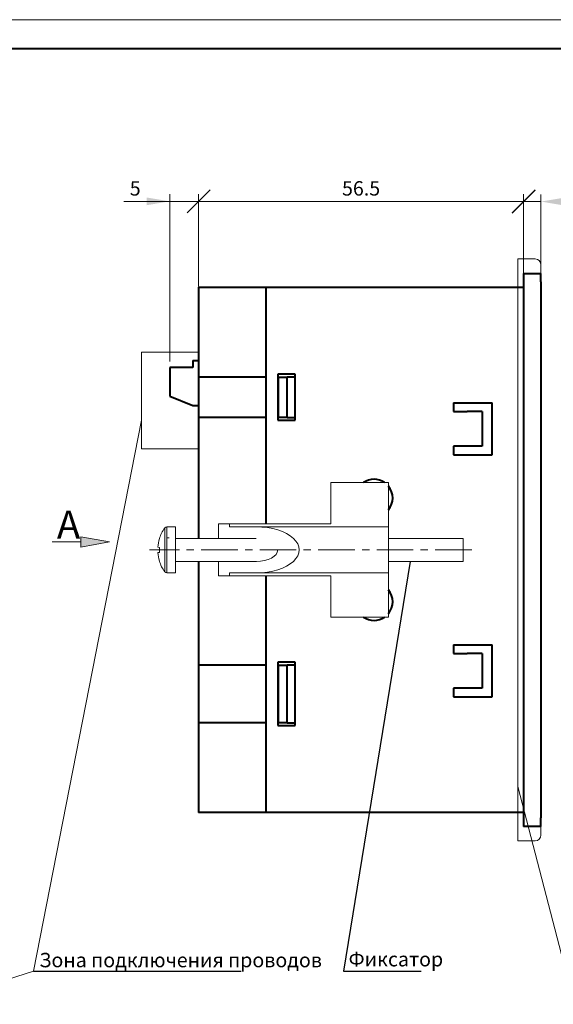
# Model space of a CAD drawing. Units: millimetres. Extents: x 2171 to 3016, y 1129 to 1426.
# Drawn here: x 2340 to 2433, y 1255 to 1426 of the extents above; entities that cross this region are included whole.
import ezdxf
from ezdxf.lldxf.tags import DXFTag

# ---------------------------------------------------------------- set-up
doc = ezdxf.new("R2010")
doc.units = ezdxf.units.MM
doc.linetypes.add('CENTER', pattern=[10.16, 6.35, -1.27, 1.27, -1.27])
for name, color, linetype, lineweight in [('help', 4, 'New Line1', 20), ('main', 5, 'Continuous', 40), ('ОСЕВЫЕ', 1, 'CENTER', 20), ('РАЗМЕРЫ', 7, 'Continuous', 20), ('ФОРМАТ', 7, 'Continuous', 20)]:
    doc.layers.add(name, color=color, linetype=linetype, lineweight=lineweight)
doc.styles.add('GOST', font='Gost.shx', dxfattribs={"width": 0.8, "oblique": 15, "height": 2.5})
tags = doc.linetypes.add('New Line1', pattern=[0.8, 0.5, -0.3]).pattern_tags.tags
tags[6:7] = [DXFTag(74, 4), DXFTag(75, 0), DXFTag(340, '0'), DXFTag(46, 1.0), DXFTag(50, 0.0), DXFTag(44, 0.0), DXFTag(45, 0.0)]
tags[4:5] = [DXFTag(74, 4), DXFTag(75, 0), DXFTag(340, '0'), DXFTag(46, 1.0), DXFTag(50, 0.0), DXFTag(44, 0.0), DXFTag(45, 0.0)]
doc.dimstyles.get("Standard").update_dxf_attribs({"dimtxt": 3.5, "dimasz": 4, "dimexe": 1.25, "dimexo": 1, "dimgap": 1, "dimtad": 1, "dimdec": 1, "dimdsep": 46, "dimtxsty": 'GOST', "dimcen": 0, "dimclrd": 256, "dimclre": 256, "dimclrt": 7, "dimadec": 0, "dimazin": 2, "dimtfac": 1, "dimtdec": 1, "dimtmove": 2, "dimatfit": 1, "dimfxl": 1, "dimtolj": 1, "dimtzin": 0, "dimlwd": -1, "dimlwe": -1, "dimarcsym": 2})

# ---------------------------------------------------------------- blocks, each defined once
blk = doc.blocks.new('_Oblique')
at = {"color": 0, "linetype": 'ByBlock', "lineweight": -2}
blk.add_line((-0.5, -0.5), (0.5, 0.5), dxfattribs=at)
blk = doc.blocks.new('*D18')
at = {"layer": 'Defpoints', "color": 0}
for p in [(2371.5, 1394.2), (2428, 1379.72), (2371.5, 1378.4)]:
    blk.add_point(p, dxfattribs=at)
at = {"layer": 'РАЗМЕРЫ'}
for p, q in [((2371.5, 1379.4), (2371.5, 1395.45)), ((2428, 1380.72), (2428, 1395.45)), ((2428, 1394.2), (2371.5, 1394.2))]:
    blk.add_line(p, q, dxfattribs=at)
at = {"layer": 'РАЗМЕРЫ', "xscale": 4, "yscale": 4, "zscale": 4, "rotation": 180}
blk.add_blockref('_Oblique', (2371.5, 1394.2), dxfattribs=at)
at = {"layer": 'РАЗМЕРЫ', "xscale": 4, "yscale": 4, "zscale": 4}
blk.add_blockref('_Oblique', (2428, 1394.2), dxfattribs=at)
at = {"layer": 'РАЗМЕРЫ', "color": 7, "ltscale": 100, "insert": (2399.75, 1396.45), "char_height": 2.5, "attachment_point": 5, "style": 'GOST'}
blk.add_mtext('\\A1;56.5', dxfattribs=at)
blk = doc.blocks.new('*D19')
at = {"layer": 'Defpoints', "color": 0}
for p in [(2428, 1394.16), (2428, 1381.7), (2431, 1381.7)]:
    blk.add_point(p, dxfattribs=at)
at = {"layer": 'РАЗМЕРЫ'}
for p, q in [((2428, 1382.7), (2428, 1395.41)), ((2431, 1382.7), (2431, 1395.41)), ((2431, 1394.16), (2428, 1394.16)), ((2435, 1394.16), (2439, 1394.16))]:
    blk.add_line(p, q, dxfattribs=at)
blk.add_solid([(2435, 1394.82), (2435, 1393.49), (2431, 1394.16)], dxfattribs=at)
at = {"layer": 'РАЗМЕРЫ', "xscale": 4, "yscale": 4, "zscale": 4}
blk.add_blockref('_Oblique', (2428, 1394.16), dxfattribs=at)
at = {"layer": 'РАЗМЕРЫ', "color": 7, "ltscale": 100, "insert": (2437, 1396.16), "char_height": 2.5, "attachment_point": 5, "style": 'GOST'}
blk.add_mtext('\\A1;3', dxfattribs=at)
blk = doc.blocks.new('*D82')
at = {"layer": 'Defpoints', "color": 0}
for p in [(2371.5, 1394.2), (2371.5, 1379.4), (2366.5, 1365.38)]:
    blk.add_point(p, dxfattribs=at)
at = {"layer": 'РАЗМЕРЫ'}
for p, q in [((2366.5, 1366.38), (2366.5, 1395.45)), ((2371.5, 1380.4), (2371.5, 1395.45)), ((2362.5, 1394.2), (2358.5, 1394.2)), ((2366.5, 1394.2), (2358.74, 1394.2)), ((2366.5, 1394.2), (2371.5, 1394.2))]:
    blk.add_line(p, q, dxfattribs=at)
blk.add_solid([(2362.5, 1393.53), (2362.5, 1394.86), (2366.5, 1394.2)], dxfattribs=at)
at = {"layer": 'РАЗМЕРЫ', "xscale": 4, "yscale": 4, "zscale": 4, "rotation": 180}
blk.add_blockref('_Oblique', (2371.5, 1394.2), dxfattribs=at)
at = {"layer": 'РАЗМЕРЫ', "color": 7, "ltscale": 100, "insert": (2360.5, 1396.45), "char_height": 2.5, "attachment_point": 5, "style": 'GOST'}
blk.add_mtext('\\A1;5', dxfattribs=at)

msp = doc.modelspace()

# ---------------------------------------------------------------- hatches: boundary and pattern name
at = {"layer": 'РАЗМЕРЫ', "ltscale": 5}
h = msp.add_hatch(color=256, dxfattribs=at)
h.dxf.hatch_style = 1
h.paths.add_polyline_path([(2351.06, 1334.19), (2356.06, 1335.07), (2351.06, 1335.95)])

# ---------------------------------------------------------------- linework, layer by layer
at = {"layer": 'help', "ltscale": 5}
for p, q in [((2371.5, 1368.04), (2361.6, 1368.04)), ((2361.6, 1368.04), (2361.6, 1351.26)), ((2361.6, 1351.26), (2371.5, 1351.26))]:
    msp.add_line(p, q, dxfattribs=at)
at = {"layer": 'help', "linetype": 'ByBlock'}
for p, q in [((2342.8, 1260.57), (2361.6, 1356.23)), ((2435.31, 1260.57), (2427, 1292.61))]:
    msp.add_line(p, q, dxfattribs=at)
at = {"layer": 'help', "linetype": 'ByBlock', "lineweight": -2, "ltscale": 2}
for p, q in [((2408.29, 1331.7), (2396.68, 1260.57)), ((2342.8, 1260.57), (2378.94, 1260.57)), ((2396.68, 1260.57), (2410.17, 1260.57))]:
    msp.add_line(p, q, dxfattribs=at)
at = {"layer": 'help', "linetype": 'ByBlock', "ltscale": 5}
msp.add_line((2342.8, 1260.57), (2324.84, 1254.82), dxfattribs=at)
at = {"layer": 'main', "linetype": 'New Line1', "lineweight": 20, "ltscale": 5}
for p, q in [((2427, 1384.2), (2427, 1283.2)), ((2427, 1384.2), (2430, 1384.2)), ((2431, 1383.2), (2431, 1284.2)), ((2394.5, 1345.4), (2394.5, 1338.2)), ((2404.5, 1345.4), (2394.5, 1345.4)), ((2400.19, 1345.4), (2403.81, 1345.4)), ((2404.5, 1337.7), (2404.5, 1345.4)), ((2365.63, 1333.7), (2365.63, 1337.5)), ((2367.5, 1337.7), (2366.02, 1337.7)), ((2366.02, 1329.7), (2366.02, 1337.7)), ((2367.5, 1329.7), (2367.5, 1337.7)), ((2375, 1338.2), (2375, 1335.7)), ((2375, 1338.2), (2376.87, 1338.2)), ((2376.87, 1338.2), (2376.87, 1337.7)), ((2394.5, 1338.2), (2376.87, 1338.2)), ((2381.53, 1337.7), (2376.87, 1337.7)), ((2381.53, 1337.7), (2404.5, 1337.7)), ((2404.5, 1337.7), (2404.5, 1329.7)), ((2364.7, 1335.66), (2364.71, 1335.65)), ((2366, 1335.78), (2366, 1335.87)), ((2366.41, 1335.78), (2366, 1335.78)), ((2381.53, 1335.7), (2367.5, 1335.7)), ((2417.5, 1335.7), (2404.5, 1335.7)), ((2417.5, 1331.7), (2417.5, 1335.7)), ((2364.71, 1334.13), (2364.43, 1334.16)), ((2364.43, 1333.24), (2364.71, 1333.26)), ((2365.63, 1329.9), (2365.63, 1333.7)), ((2364.71, 1331.75), (2364.7, 1331.74)), ((2367.5, 1331.7), (2381.56, 1331.7)), ((2375, 1331.7), (2375, 1329.2)), ((2404.5, 1331.7), (2417.5, 1331.7)), ((2366.02, 1329.7), (2367.5, 1329.7)), ((2376.87, 1329.7), (2376.87, 1329.2)), ((2376.87, 1329.7), (2381.53, 1329.7)), ((2381.53, 1329.7), (2404.5, 1329.7)), ((2404.5, 1322), (2404.5, 1329.7)), ((2375, 1329.2), (2376.87, 1329.2)), ((2376.87, 1329.2), (2394.5, 1329.2)), ((2394.5, 1329.2), (2394.5, 1322)), ((2394.5, 1322), (2404.5, 1322)), ((2430, 1283.2), (2427, 1283.2))]:
    msp.add_line(p, q, dxfattribs=at)
at = {"layer": 'main'}
for p, q in [((2428, 1381.7), (2431, 1381.7)), ((2431, 1380.2), (2431, 1381.7)), ((2371.5, 1379.3), (2371.5, 1366.58)), ((2371.5, 1379.3), (2428, 1379.3)), ((2383.2, 1379.3), (2383.2, 1338.2)), ((2431, 1380.2), (2431, 1287.2)), ((2370.5, 1366.58), (2370.5, 1365.38)), ((2366.5, 1365.38), (2366.5, 1360.38)), ((2370.5, 1365.38), (2366.5, 1365.38)), ((2385.3, 1364.2), (2385.3, 1356.2)), ((2388.3, 1364.2), (2385.3, 1364.2)), ((2388.3, 1356.2), (2388.3, 1364.2)), ((2385.4, 1363.7), (2385.3, 1363.7)), ((2385.4, 1356.7), (2385.4, 1363.7)), ((2385.4, 1363.7), (2386.9, 1363.7)), ((2386.9, 1356.7), (2386.9, 1363.7)), ((2388.3, 1363.7), (2386.9, 1363.7)), ((2366.5, 1360.38), (2370.5, 1358.78)), ((2415.8, 1359.2), (2415.8, 1357.7)), ((2415.8, 1357.7), (2418.16, 1357.7)), ((2420.8, 1357.7), (2418.16, 1357.7)), ((2420.8, 1357.7), (2420.8, 1351.7)), ((2385.3, 1356.7), (2385.4, 1356.7)), ((2385.3, 1356.2), (2388.3, 1356.2)), ((2386.9, 1356.7), (2385.4, 1356.7)), ((2386.9, 1356.7), (2388.3, 1356.7)), ((2415.8, 1351.7), (2415.8, 1350.2)), ((2418.16, 1351.7), (2415.8, 1351.7)), ((2420.8, 1351.7), (2418.16, 1351.7)), ((2371.5, 1331.7), (2371.5, 1288.09)), ((2383.2, 1329.2), (2383.2, 1288.09)), ((2415.8, 1317.2), (2415.8, 1315.7)), ((2415.8, 1315.7), (2418.16, 1315.7)), ((2420.8, 1315.7), (2418.16, 1315.7)), ((2420.8, 1315.7), (2420.8, 1309.7)), ((2382.7, 1313.7), (2380.5, 1313.7)), ((2383.2, 1313.7), (2382.7, 1313.7)), ((2385.3, 1314.2), (2385.3, 1303.2)), ((2388.3, 1314.2), (2385.3, 1314.2)), ((2385.4, 1313.7), (2385.3, 1313.7)), ((2385.4, 1303.7), (2385.4, 1313.7)), ((2385.4, 1313.7), (2386.9, 1313.7)), ((2386.9, 1303.7), (2386.9, 1313.7)), ((2388.3, 1313.7), (2386.9, 1313.7)), ((2388.3, 1303.2), (2388.3, 1314.2)), ((2415.8, 1309.7), (2415.8, 1308.2)), ((2418.16, 1309.7), (2415.8, 1309.7)), ((2420.8, 1309.7), (2418.16, 1309.7)), ((2385.3, 1303.7), (2385.4, 1303.7)), ((2385.3, 1303.2), (2388.3, 1303.2)), ((2386.9, 1303.7), (2385.4, 1303.7)), ((2386.9, 1303.7), (2388.3, 1303.7)), ((2428, 1288.09), (2371.5, 1288.09)), ((2431, 1285.7), (2431, 1287.2)), ((2431, 1285.7), (2428, 1285.7))]:
    msp.add_line(p, q, dxfattribs=at)
at = {"layer": 'main', "color": 5}
for p, q in [((2428, 1381.7), (2428, 1285.7)), ((2370.5, 1366.58), (2371.5, 1366.58)), ((2371.5, 1366.58), (2371.5, 1335.7)), ((2383.2, 1363.7), (2371.5, 1363.7)), ((2370.5, 1358.78), (2371.5, 1358.78)), ((2415.8, 1359.2), (2422.5, 1359.2)), ((2422.5, 1350.2), (2422.5, 1359.2)), ((2383.2, 1356.7), (2371.5, 1356.7)), ((2415.8, 1350.2), (2422.5, 1350.2)), ((2415.8, 1317.2), (2422.5, 1317.2)), ((2422.5, 1308.2), (2422.5, 1317.2)), ((2383.2, 1313.7), (2371.5, 1313.7)), ((2415.8, 1308.2), (2422.5, 1308.2)), ((2383.2, 1303.7), (2371.5, 1303.7))]:
    msp.add_line(p, q, dxfattribs=at)
at = {"layer": 'main', "linetype": 'New Line1', "lineweight": 20, "ltscale": 5}
for centre, radius, start, end in [((2430, 1383.2), 1, 0, 90), ((2402, 1342.7), 3.25, 56.1766, 123.8234), ((2402, 1342.7), 3.25, 0, 39.7151), ((2402, 1342.7), 3.25, 320.2849, 0), ((2370.9, 1333.7), 6.5, 144.217, 162.4718), ((2366.02, 1337.22), 0.48, 90, 144.217), ((2370.94, 1333.7), 6.52, 162.6323, 175.9434), ((2370.94, 1333.7), 6.52, 184.0566, 197.3677), ((2372.47, 1333.7), 7.77, 176.7874, 183.2126), ((2370.9, 1333.7), 6.5, 197.5282, 215.783), ((2366.02, 1330.18), 0.48, 215.783, 270), ((2402, 1324.7), 3.25, 0, 39.7151), ((2402, 1324.7), 3.25, 320.2849, 0), ((2402, 1324.7), 3.25, 236.1791, 303.8209), ((2430, 1284.2), 1, 270, 0)]:
    msp.add_arc(centre, radius, start, end, dxfattribs=at)
at = {"layer": 'main', "ltscale": 5}
for centre, start, end in [((2402, 1342.7), 56.1778, 123.8222), ((2402, 1342.7), 320.2849, 39.7151), ((2402, 1324.7), 320.2849, 39.7151), ((2402, 1324.7), 236.1778, 270), ((2402, 1324.7), 270, 303.8222)]:
    msp.add_arc(centre, 3.25, start, end, dxfattribs=at)
at = {"layer": 'main', "linetype": 'New Line1', "lineweight": 20, "ltscale": 5}
for major_axis, end_param in [((7.47, 0), 7.853982), ((3.73, 0), 6.283185)]:
    msp.add_ellipse((2381.53, 1333.7), major_axis=major_axis, ratio=0.535714, start_param=4.712389, end_param=end_param, dxfattribs=at)
at = {"layer": 'ОСЕВЫЕ'}
msp.add_line((2418.97, 1333.7), (2362.97, 1333.7), dxfattribs=at)
at = {"layer": 'РАЗМЕРЫ', "ltscale": 5}
for p, q in [((2346.06, 1335.07), (2351.06, 1335.07)), ((2351.06, 1334.19), (2351.06, 1335.95)), ((2351.06, 1335.95), (2356.06, 1335.07)), ((2351.06, 1334.19), (2356.06, 1335.07)), ((2351.06, 1335.07), (2351.06, 1335.07))]:
    msp.add_line(p, q, dxfattribs=at)
at = {"layer": 'ФОРМАТ', "ltscale": 5}
msp.add_line((2170.81, 1425.73), (2590.81, 1425.73), dxfattribs=at)
at = {"layer": 'ФОРМАТ', "lineweight": 40, "ltscale": 5}
msp.add_line((2178.81, 1420.73), (2585.81, 1420.73), dxfattribs=at)

# ---------------------------------------------------------------- texts
at = {"layer": 'help', "linetype": 'ByBlock', "lineweight": -2, "ltscale": 2, "char_height": 2.5, "attachment_point": 1, "style": 'GOST'}
for s, width, heights, insert in [('Зона подключения проводов', 52, [0], (2343.83, 1263.75)), ('Фиксатор', 24.1379, [4.75], (2397.58, 1263.9))]:
    msp.add_mtext_dynamic_manual_height_columns(s, width=width, gutter_width=17.5, heights=heights, dxfattribs=dict(at, insert=insert))
at = {"layer": 'РАЗМЕРЫ', "insert": (2346.88, 1340.53), "char_height": 3.5, "attachment_point": 1, "style": 'GOST'}
msp.add_mtext_dynamic_manual_height_columns('{\\H1.4x;\\FGost|c0;А}', width=3.1479, gutter_width=12.5, heights=[0], dxfattribs=at)

# ---------------------------------------------------------------- dimensions: what is measured, and where the dimension line sits
at = {"layer": 'РАЗМЕРЫ'}
for base, p1, p2, override, picture, middle in [((2371.5, 1394.2), (2366.5, 1365.38), (2371.5, 1379.4), {"dimlfac": 1, "dimtxsty": 'GOST', "dimblk2": 'Oblique', "dimsah": 1, "dimtmove": 1, "dimtolj": 1}, '*D82', (2360.5, 1394.2)), ((2428, 1394.16), (2431, 1381.7), (2428, 1381.7), {"dimblk2": 'Oblique', "dimsah": 1}, '*D19', (2437, 1396.16))]:
    dim = msp.add_linear_dim(base=base, p1=p1, p2=p2, dimstyle='Standard', override=override, dxfattribs=at)
    dim.commit()
    dim.dimension.update_dxf_attribs({"geometry": picture, "text_midpoint": middle, "dimtype": 160})
dim = msp.add_linear_dim(base=(2371.5, 1394.2), p1=(2428, 1379.72), p2=(2371.5, 1378.4), dimstyle='Standard', override={"dimlfac": 1, "dimtxsty": 'GOST', "dimblk1": 'Oblique', "dimblk2": 'Oblique', "dimsah": 1, "dimtolj": 1}, dxfattribs=at)
dim.commit()
dim.dimension.update_dxf_attribs({"geometry": '*D18', "text_midpoint": (2399.75, 1396.45)})

doc.saveas('drawing.dxf')
